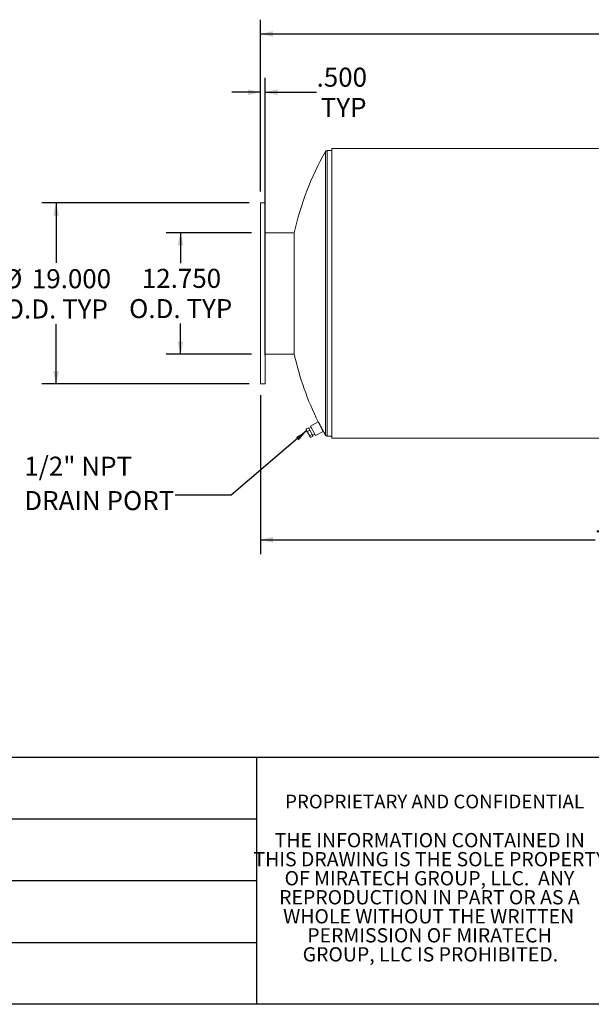
# Model space of a CAD drawing. Units: inches. Extents: x 12 to 252, y 12 to 189.
# Drawn here: x 93 to 153, y 12 to 115 of the extents above; entities that cross this region are included whole.
import ezdxf

# ---------------------------------------------------------------- set-up
doc = ezdxf.new("R2010")
doc.units = ezdxf.units.IN
doc.header["$LTSCALE"] = 24
doc.header["$MEASUREMENT"] = 0
doc.layers.add('FORMAT', color=7, linetype='Continuous')
doc.styles.add('SLDTEXTSTYLE0', font='TXT', dxfattribs={"width": 0.75})
doc.styles.add('SLDTEXTSTYLE3', font='TXT', dxfattribs={"width": 0.7})
doc.dimstyles.new('SLDDIMSTYLE2', dxfattribs={"dimtxt": 0.18, "dimasz": 1.32, "dimexe": 0, "dimexo": 0.0625, "dimgap": 0, "dimtad": 0, "dimtih": 1, "dimtoh": 1, "dimdec": 0, "dimrnd": 1e-09, "dimzin": 0, "dimdsep": 46, "dimtxsty": 'Standard', "dimsah": 1, "dimcen": 0.09, "dimadec": 0, "dimazin": 0, "dimtfac": 1.32, "dimtdec": 0, "dimtofl": 0, "dimtmove": 0, "dimatfit": 3, "dimfxl": 0, "dimfrac": 2, "dimtolj": 1, "dimtzin": 0, "dimarcsym": 0})
doc.dimstyles.new('SLDDIMSTYLE3', dxfattribs={"dimtxt": 2, "dimasz": 1.32, "dimexe": 0, "dimexo": 0.0625, "dimgap": 0.5, "dimtad": 0, "dimtih": 1, "dimtoh": 1, "dimdec": 3, "dimrnd": 1e-09, "dimzin": 4, "dimdsep": 46, "dimtxsty": 'SLDTEXTSTYLE0', "dimsah": 1, "dimcen": 0.09, "dimadec": 0, "dimazin": 1, "dimtfac": 1, "dimtdec": 4, "dimtofl": 0, "dimtmove": 0, "dimatfit": 3, "dimfxl": 0, "dimfrac": 2, "dimtolj": 1, "dimtzin": 12, "dimarcsym": 0})
doc.dimstyles.new('SLDDIMSTYLE4', dxfattribs={"dimtxt": 2, "dimasz": 1.32, "dimexe": 0, "dimexo": 0.0625, "dimgap": 0.5, "dimtad": 0, "dimtih": 1, "dimtoh": 1, "dimdec": 3, "dimrnd": 1e-09, "dimzin": 4, "dimdsep": 46, "dimtxsty": 'SLDTEXTSTYLE0', "dimsah": 1, "dimcen": 0.09, "dimadec": 0, "dimazin": 1, "dimtfac": 1, "dimtdec": 4, "dimtmove": 0, "dimatfit": 0, "dimfxl": 0, "dimfrac": 2, "dimtolj": 1, "dimtzin": 12, "dimarcsym": 0})

# ---------------------------------------------------------------- blocks, each defined once
blk = doc.blocks.new('SW_NOTE_2')
at = {"layer": 'FORMAT', "color": 0, "char_height": 1.5, "attachment_point": 2, "style": 'SLDTEXTSTYLE3'}
for s, insert in [('THE INFORMATION CONTAINED IN', (13.95, 1.93)), ('THIS DRAWING IS THE SOLE PROPERTY', (13.97, -0.07)), ('OF MIRATECH GROUP, LLC.  ANY', (13.92, -2.07)), ('REPRODUCTION IN PART OR AS A', (13.92, -4.07)), ('WHOLE WITHOUT THE WRITTEN', (13.84, -6.07)), ('PERMISSION OF MIRATECH', (13.93, -8.07)), ('GROUP, LLC IS PROHIBITED.', (14.02, -10.07))]:
    blk.add_mtext(s, dxfattribs=dict(at, insert=insert))
blk = doc.blocks.new('_D_2')
at = {"layer": 'FORMAT'}
for p, q in [((116.81, 96.21), (95.04, 96.21)), ((96.54, 96.21), (96.54, 89.93)), ((96.54, 77.21), (96.54, 83.49)), ((116.81, 77.21), (95.04, 77.21))]:
    blk.add_line(p, q, dxfattribs=at)
for points in [[(96.54, 96.21), (96.24, 94.89), (96.84, 94.89)], [(96.54, 77.21), (96.84, 78.53), (96.24, 78.53)]]:
    blk.add_solid(points, dxfattribs=at)
at = {"layer": 'FORMAT', "char_height": 2, "attachment_point": 1, "style": 'SLDTEXTSTYLE0'}
for s, insert in [('%%c', (90.97, 89.25)), ('19.000', (93.99, 89.25)), ('O.D. TYP', (91.14, 86.07))]:
    blk.add_mtext(s, dxfattribs=dict(at, insert=insert))
blk = doc.blocks.new('_D_3')
at = {"layer": 'FORMAT'}
for p, q in [((118.01, 76.01), (118.01, 59.32)), ((196.51, 65.28), (196.51, 59.32)), ((118.01, 60.82), (153.2, 60.82)), ((196.51, 60.82), (161.33, 60.82))]:
    blk.add_line(p, q, dxfattribs=at)
for points in [[(118.01, 60.82), (119.33, 60.52), (119.33, 61.12)], [(196.51, 60.82), (195.19, 61.12), (195.19, 60.52)]]:
    blk.add_solid(points, dxfattribs=at)
at = {"layer": 'FORMAT', "insert": (153.2, 61.81), "char_height": 2, "attachment_point": 1, "style": 'SLDTEXTSTYLE0'}
blk.add_mtext('78.500', dxfattribs=at)
blk = doc.blocks.new('_D_5')
at = {"layer": 'FORMAT'}
for p, q in [((118.01, 97.41), (118.01, 115.47)), ((241.01, 97.41), (241.01, 115.47)), ((118.01, 113.97), (174.71, 113.97)), ((241.01, 113.97), (184.31, 113.97))]:
    blk.add_line(p, q, dxfattribs=at)
for points in [[(118.01, 113.97), (119.33, 113.67), (119.33, 114.27)], [(241.01, 113.97), (239.69, 114.27), (239.69, 113.67)]]:
    blk.add_solid(points, dxfattribs=at)
at = {"layer": 'FORMAT', "insert": (174.71, 114.96), "char_height": 2, "attachment_point": 1, "style": 'SLDTEXTSTYLE0'}
blk.add_mtext('123.000', dxfattribs=at)
blk = doc.blocks.new('_D_6')
at = {"layer": 'FORMAT'}
for p, q in [((117.06, 93.08), (108.11, 93.08)), ((109.61, 93.08), (109.61, 89.89)), ((109.61, 80.33), (109.61, 83.53)), ((117.06, 80.33), (108.11, 80.33))]:
    blk.add_line(p, q, dxfattribs=at)
for points in [[(109.61, 93.08), (109.31, 91.76), (109.91, 91.76)], [(109.61, 80.33), (109.91, 81.65), (109.31, 81.65)]]:
    blk.add_solid(points, dxfattribs=at)
at = {"layer": 'FORMAT', "char_height": 2, "attachment_point": 1, "style": 'SLDTEXTSTYLE0'}
for s, insert in [('12.750', (105.55, 89.29)), ('O.D. TYP', (104.21, 86.11))]:
    blk.add_mtext(s, dxfattribs=dict(at, insert=insert))
blk = doc.blocks.new('_D_7')
at = {"layer": 'FORMAT'}
for p, q in [((118.01, 97.41), (118.01, 109.35)), ((118.51, 80.2), (118.51, 109.35)), ((118.01, 107.85), (115.01, 107.85)), ((118.51, 107.85), (123.91, 107.85))]:
    blk.add_line(p, q, dxfattribs=at)
for points in [[(118.01, 107.85), (116.69, 108.15), (116.69, 107.55)], [(118.51, 107.85), (119.83, 107.55), (119.83, 108.15)]]:
    blk.add_solid(points, dxfattribs=at)
at = {"layer": 'FORMAT', "char_height": 2, "attachment_point": 1, "style": 'SLDTEXTSTYLE0'}
for s, insert in [('.500', (123.91, 110.43)), ('TYP', (124.35, 107.25))]:
    blk.add_mtext(s, dxfattribs=dict(at, insert=insert))
blk = doc.blocks.new('SW_NOTE_9')
at = {"layer": 'FORMAT', "color": 0, "char_height": 2, "attachment_point": 1, "style": 'SLDTEXTSTYLE0'}
for s, insert in [('1/2" NPT', (-15.85, 4.05)), ('DRAIN PORT', (-15.85, 0.44))]:
    blk.add_mtext(s, dxfattribs=dict(at, insert=insert))

msp = doc.modelspace()

# ---------------------------------------------------------------- linework, layer by layer
at = {"color": 8, "linetype": 'Continuous', "lineweight": 15}
for p, q in [((124.8504, 71.8039), (124.8504, 101.6153)), ((125.0131, 71.7096), (125.0131, 101.7096))]:
    msp.add_line(p, q, dxfattribs=at)
at = {"color": 7, "linetype": 'Continuous', "lineweight": 15}
for p, q in [((125.5131, 101.7096), (125.0131, 101.7096)), ((233.5131, 101.9406), (125.5131, 101.9406)), ((125.5131, 71.4788), (125.5131, 101.9406)), ((118.5131, 96.2096), (118.0131, 96.2096)), ((118.0131, 86.7096), (118.0131, 96.2096)), ((118.5131, 86.7096), (118.5131, 96.2096)), ((121.5705, 93.0846), (118.5131, 93.0846)), ((121.5705, 93.0846), (121.5705, 80.3346)), ((118.0131, 77.2096), (118.0131, 86.7096)), ((118.5131, 77.2096), (118.5131, 86.7096)), ((121.5705, 80.3346), (118.5131, 80.3346)), ((118.0131, 77.2096), (118.5131, 77.2096)), ((122.814, 72.4636), (123.0686, 72.598)), ((122.814, 72.4636), (122.8176, 72.4336)), ((122.8165, 72.4335), (122.8216, 72.3965)), ((123.2135, 72.3234), (123.0686, 72.598)), ((123.3272, 72.6436), (123.1061, 72.5269)), ((124.0899, 73.2071), (123.2607, 72.7696)), ((123.7857, 71.7746), (123.2607, 72.7696)), ((124.6149, 72.2121), (124.0899, 73.2071)), ((122.8647, 72.3149), (122.8216, 72.3965)), ((123.0538, 71.9563), (122.8647, 72.3149)), ((122.9589, 72.1891), (123.2135, 72.3234)), ((123.2149, 71.651), (123.0538, 71.9563)), ((123.1924, 71.7465), (123.447, 71.8809)), ((123.447, 71.8809), (123.2135, 72.3234)), ((123.2299, 71.6227), (123.2149, 71.651)), ((123.2299, 71.6227), (123.2575, 71.5976)), ((123.281, 71.5786), (123.5356, 71.7129)), ((123.5356, 71.7129), (123.447, 71.8809)), ((123.4981, 71.784), (123.7192, 71.9006)), ((123.7857, 71.7746), (124.6149, 72.2121)), ((125.0131, 71.7096), (125.5131, 71.7096)), ((125.5131, 71.4787), (125.5131, 71.4788)), ((125.5131, 71.4788), (196.4085, 71.4788)), ((125.5131, 71.4788), (196.4085, 71.4788)), ((125.5131, 71.4788), (125.5131, 71.4788)), ((125.5131, 71.4787), (196.4085, 71.4787))]:
    msp.add_line(p, q, dxfattribs=at)
for centre, radius, start, end in [((150.8854, 86.7096), 30, 150.207831, 167.731101), ((125.0131, 101.5221), 0.1875, 90, 150.207831), ((150.8854, 86.7096), 30, 192.268899, 206.74591), ((150.8854, 86.7096), 30, 208.900561, 209.792169), ((125.0131, 71.8971), 0.1875, 209.792169, 270)]:
    msp.add_arc(centre, radius, start, end, dxfattribs=at)
for points, knots in [([(122.8647, 72.3149), (122.8536, 72.3384), (122.8315, 72.3856), (122.8199, 72.4375), (122.814, 72.4636)], [0, 0, 0, 0, 0.49778063, 1, 1, 1, 1]), ([(124.095, 73.2086), (124.097, 73.2049), (124.1009, 73.1974), (124.1359, 73.1305), (124.1803, 73.0457), (124.225, 72.9606), (124.2643, 72.8858), (124.3075, 72.8035), (124.3544, 72.7148), (124.4029, 72.6228), (124.4512, 72.5316), (124.4973, 72.4445), (124.5378, 72.3683), (124.5719, 72.3041), (124.597, 72.2571), (124.6135, 72.2261), (124.6216, 72.2108), (124.6216, 72.2109), (124.6216, 72.2109)], [0, 0, 0, 0, 0.08616531, 0.17599253, 0.27144443, 0.32373485, 0.37725877, 0.43536483, 0.49492493, 0.55743121, 0.62172063, 0.68447416, 0.749345, 0.80718385, 0.86720099, 0.91779735, 0.97022327, 1, 1, 1, 1]), ([(122.9589, 72.1891), (122.9408, 72.2085), (122.9044, 72.2474), (122.878, 72.2923), (122.8647, 72.3149)], [0, 0, 0, 0, 0.49811277, 1, 1, 1, 1]), ([(123.0538, 71.9563), (123.0354, 71.9938), (122.9984, 72.0692), (122.9721, 72.149), (122.9589, 72.1891)], [0, 0, 0, 0, 0.497780631, 1, 1, 1, 1]), ([(123.1924, 71.7465), (123.167, 71.7798), (123.116, 71.8465), (123.0746, 71.9196), (123.0538, 71.9563)], [0, 0, 0, 0, 0.49811277, 1, 1, 1, 1]), ([(123.2149, 71.651), (123.2086, 71.6656), (123.1959, 71.695), (123.1936, 71.7293), (123.1924, 71.7465)], [0, 0, 0, 0, 0.497780631, 1, 1, 1, 1]), ([(123.281, 71.5786), (123.2675, 71.5892), (123.2405, 71.6104), (123.2235, 71.6375), (123.2149, 71.651)], [0, 0, 0, 0, 0.498112766, 1, 1, 1, 1])]:
    msp.add_open_spline(points, degree=3, knots=knots, dxfattribs=at)
at = {"layer": 'FORMAT'}
for p, q in [((117.5999, 37.92), (71.9999, 37.92)), ((153.5999, 37.92), (117.5999, 37.92)), ((117.5999, 37.92), (117.5999, 12)), ((117.5999, 31.44), (71.9999, 31.44)), ((117.5999, 24.96), (71.9999, 24.96)), ((71.9999, 18.48), (117.5999, 18.48)), ((251.9999, 12), (11.9999, 12))]:
    msp.add_line(p, q, dxfattribs=at)

# ---------------------------------------------------------------- block references
for name, p in [('SW_NOTE_9', (109.0379, 65.4987)), ('SW_NOTE_2', (121.8521, 28.0713))]:
    msp.add_blockref(name, p, dxfattribs=at)

# ---------------------------------------------------------------- texts
at = {"layer": 'FORMAT', "insert": (120.6082, 34.0299), "char_height": 1.44, "attachment_point": 1, "style": 'SLDTEXTSTYLE0'}
msp.add_mtext('PROPRIETARY AND CONFIDENTIAL', dxfattribs=at)

# ---------------------------------------------------------------- dimensions: what is measured, and where the dimension line sits
at = {"layer": 'FORMAT'}
for base, p1, p2, picture, middle in [((241.0131, 113.9714), (118.0131, 96.2096), (241.0131, 96.2096), '_D_5', (179.5131, 113.9714)), ((118.0131, 60.8204), (196.5131, 66.4787), (118.0131, 77.2096), '_D_3', (157.2631, 60.8204))]:
    dim = msp.add_linear_dim(base=base, p1=p1, p2=p2, dimstyle='SLDDIMSTYLE3', dxfattribs=at)
    dim.commit()
    dim.dimension.update_dxf_attribs({"geometry": picture, "text_midpoint": middle, "dimtype": 160})
dim = msp.add_linear_dim(base=(118.5131, 107.854), p1=(118.0131, 96.2096), p2=(118.5131, 78.9992), text='<>\\PTYP', dimstyle='SLDDIMSTYLE4', dxfattribs=at)
dim.commit()
dim.dimension.update_dxf_attribs({"geometry": '_D_7', "text_midpoint": (126.4968, 107.854), "dimtype": 160})
for base, p1, p2, text, picture, middle in [((96.5433, 77.2096), (118.0131, 96.2096), (118.0131, 77.2096), '%%c<>\\PO.D. TYP', '_D_2', (96.5433, 86.7096)), ((109.6141, 80.3346), (118.2631, 93.0846), (118.2631, 80.3346), '<>\\PO.D. TYP', '_D_6', (109.6141, 86.7096))]:
    dim = msp.add_linear_dim(base=base, p1=p1, p2=p2, angle=90, text=text, dimstyle='SLDDIMSTYLE3', dxfattribs=at)
    dim.commit()
    dim.dimension.update_dxf_attribs({"geometry": picture, "text_midpoint": middle, "dimtype": 160})

# ---------------------------------------------------------------- leaders
msp.add_leader([(122.9026, 72.2957), (114.9434, 65.4987), (109.0379, 65.4987)], dimstyle='SLDDIMSTYLE2', dxfattribs=at)

doc.saveas('drawing.dxf')
